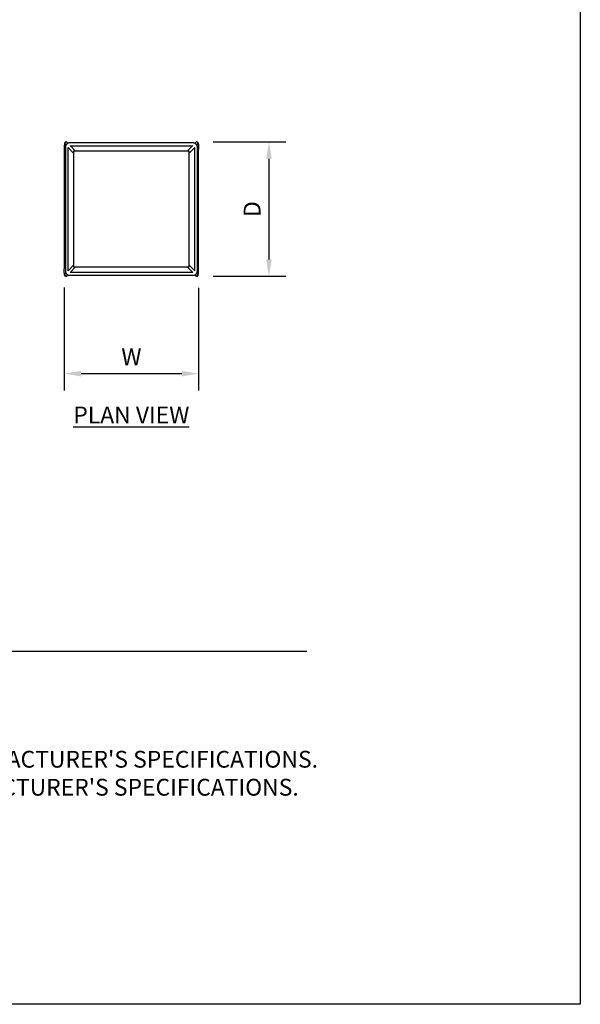
# Model space of a CAD drawing. Units: inches. Extents: x 0 to 204, y 0 to 264.
# Drawn here: x 129 to 204, y 0 to 132 of the extents above; entities that cross this region are included whole.
import ezdxf

# ---------------------------------------------------------------- set-up
doc = ezdxf.new("R2010")
doc.units = ezdxf.units.IN
doc.header["$MEASUREMENT"] = 0
doc.layers.get('0').update_dxf_attribs({"color": 10})
for name, color, linetype in [('A-ANNO-DIMS', 2, 'Continuous'), ('A-ANNO-NOTES', 2, 'Continuous'), ('A-ANNO-TITLE', 4, 'Continuous')]:
    doc.layers.add(name, color=color, linetype=linetype)
doc.styles.add('Arial', font='arial.ttf')
doc.dimstyles.new('ARCH-24', dxfattribs={"dimscale": 24, "dimtxt": 0.09375, "dimasz": 0.09375, "dimexe": 0.09375, "dimexo": 0.09375, "dimgap": 0.046875, "dimtad": 1, "dimdec": 4, "dimzin": 3, "dimdsep": 46, "dimlunit": 4, "dimtxsty": 'Arial', "dimcen": 0, "dimdle": 0.09375, "dimclrd": 256, "dimclre": 256, "dimclrt": 256, "dimadec": 0, "dimazin": 0, "dimtfac": 1, "dimtdec": 4, "dimtmove": 2, "dimatfit": 2, "dimfxl": 1, "dimfrac": 2, "dimtolj": 1, "dimtzin": 0, "dimlwd": -1, "dimlwe": -1, "dimarcsym": 0})

# ---------------------------------------------------------------- blocks, each defined once
blk = doc.blocks.new('*D6')
at = {"layer": 'A-ANNO-DIMS', "transparency": 16777216}
for p, q in [((134.84, 96.02), (134.84, 82.22)), ((152.83, 95.97), (152.83, 82.22)), ((137.09, 84.47), (150.58, 84.47))]:
    blk.add_line(p, q, dxfattribs=at)
for points in [[(137.09, 84.84), (137.09, 84.09), (134.84, 84.47)], [(150.58, 84.84), (150.58, 84.09), (152.83, 84.47)]]:
    blk.add_solid(points, dxfattribs=at)
at = {"layer": 'Defpoints', "color": 0, "transparency": 16777216}
for p in [(134.84, 98.27), (152.83, 98.22), (152.83, 84.47)]:
    blk.add_point(p, dxfattribs=at)
at = {"layer": 'A-ANNO-DIMS', "transparency": 16777216, "insert": (143.84, 86.72), "char_height": 2.25, "attachment_point": 5, "style": 'Arial'}
blk.add_mtext('\\A1;W', dxfattribs=at)
blk = doc.blocks.new('*D7')
at = {"layer": 'A-ANNO-DIMS', "transparency": 16777216}
for p, q in [((154.81, 115.51), (164.52, 115.51)), ((162.27, 113.26), (162.27, 99.76)), ((154.81, 97.51), (164.52, 97.51))]:
    blk.add_line(p, q, dxfattribs=at)
for points in [[(161.9, 113.26), (162.65, 113.26), (162.27, 115.51)], [(161.9, 99.76), (162.65, 99.76), (162.27, 97.51)]]:
    blk.add_solid(points, dxfattribs=at)
at = {"layer": 'Defpoints', "color": 0, "transparency": 16777216}
for p in [(152.56, 115.51), (152.56, 97.51), (162.27, 97.51)]:
    blk.add_point(p, dxfattribs=at)
at = {"layer": 'A-ANNO-DIMS', "transparency": 16777216, "insert": (160.02, 106.51), "char_height": 2.25, "attachment_point": 5, "rotation": 90, "style": 'Arial'}
blk.add_mtext('\\A1;D', dxfattribs=at)
blk = doc.blocks.new('TABOUR-B6-PLN')
for p, q in [((-8.99, 8.36), (-9, 8.33)), ((-9, 8.33), (-9, 8.3)), ((-9, 8.3), (-9, 8.27)), ((-9, 8.27), (-9, 8.24)), ((-9, 8.24), (-9, 8.2)), ((-9, 8.2), (-9, 8.17)), ((-9, 8.17), (-9, 8.14)), ((-9, 8.14), (-9, 8.11)), ((-9, 8.11), (-9, 8.07)), ((-9, 8.07), (-9, 8.04)), ((-9, 8.04), (-9, 8.01)), ((-9, 8.01), (-9, 8)), ((-9, 8), (-9, -8)), ((-8.98, 8.58), (-8.99, 8.55)), ((-8.99, 8.55), (-8.99, 8.53)), ((-8.99, 8.53), (-8.99, 8.5)), ((-8.99, 8.5), (-8.99, 8.47)), ((-8.99, 8.47), (-8.99, 8.45)), ((-8.99, 8.45), (-8.99, 8.42)), ((-8.99, 8.42), (-8.99, 8.39)), ((-8.99, 8.39), (-8.99, 8.36)), ((-8.97, 8.71), (-8.98, 8.69)), ((-8.98, 8.69), (-8.98, 8.67)), ((-8.98, 8.67), (-8.98, 8.65)), ((-8.98, 8.65), (-8.98, 8.62)), ((-8.98, 8.62), (-8.98, 8.6)), ((-8.98, 8.6), (-8.98, 8.58)), ((-8.96, 8.79), (-8.97, 8.78)), ((-8.97, 8.78), (-8.97, 8.76)), ((-8.97, 8.76), (-8.97, 8.74)), ((-8.97, 8.74), (-8.97, 8.73)), ((-8.97, 8.73), (-8.97, 8.71)), ((-8.95, 8.84), (-8.96, 8.82)), ((-8.96, 8.82), (-8.96, 8.81)), ((-8.96, 8.81), (-8.96, 8.79)), ((-8.94, 8.87), (-8.95, 8.85)), ((-8.95, 8.85), (-8.95, 8.84)), ((-8.93, 8.89), (-8.94, 8.87)), ((-8.91, 8.93), (-8.93, 8.89)), ((-8.86, 8.97), (-8.91, 8.93)), ((-8.91, 8.71), (-8.88, 8.66)), ((-8.76, 9), (-8.86, 8.97)), ((-8.86, 8.64), (-8.77, 8.54)), ((-8.84, 8.35), (-8.85, 8.32)), ((-8.85, 8.32), (-8.85, 8.3)), ((-8.85, 8.3), (-8.85, 8.28)), ((-8.85, 8.28), (-8.85, 8.27)), ((-8.85, 8.27), (-8.85, -8.27)), ((-8.83, 8.42), (-8.84, 8.39)), ((-8.84, 8.39), (-8.84, 8.37)), ((-8.84, 8.37), (-8.84, 8.35)), ((-8.82, 8.44), (-8.83, 8.42)), ((-8.81, 8.49), (-8.82, 8.46)), ((-8.82, 8.46), (-8.82, 8.44)), ((-8.8, 8.51), (-8.81, 8.49)), ((-8.79, 8.53), (-8.8, 8.51)), ((-8.78, 8.55), (-8.79, 8.53)), ((-8.77, 8.57), (-8.78, 8.55)), ((-8.75, 8.59), (-8.77, 8.57)), ((-8.76, 9), (-8.66, 8.97)), ((-8.74, 8.61), (-8.75, 8.59)), ((-8.73, 8.63), (-8.74, 8.61)), ((-8.71, 8.65), (-8.73, 8.63)), ((-8.7, 8.67), (-8.71, 8.65)), ((-8.68, 8.69), (-8.7, 8.67)), ((-8.66, 8.7), (-8.68, 8.69)), ((-8.66, 8.97), (-8.61, 8.93)), ((-8.64, 8.72), (-8.66, 8.7)), ((-8.63, 8.73), (-8.64, 8.72)), ((-8.61, 8.75), (-8.63, 8.73)), ((-8.61, 8.93), (-8.61, 8.92)), ((-8.59, 8.76), (-8.61, 8.75)), ((-8.57, 8.87), (-8.6, 8.91)), ((-8.5, 8.81), (-8.59, 8.9)), ((-8.57, 8.78), (-8.59, 8.76)), ((-8.55, 8.79), (-8.57, 8.78)), ((-8.53, 8.8), (-8.55, 8.79)), ((-8.5, 8.81), (-8.53, 8.8)), ((-8.48, 8.82), (-8.5, 8.81)), ((-8.49, 8.25), (-7.75, 7.49)), ((-8.46, 8.83), (-8.48, 8.82)), ((-8.47, -8.27), (-8.47, 8.27)), ((-8.44, 8.84), (-8.46, 8.83)), ((-8.42, 8.84), (-8.44, 8.84)), ((-8.39, 8.85), (-8.42, 8.84)), ((-8.37, 8.86), (-8.39, 8.85)), ((-8.35, 8.86), (-8.37, 8.86)), ((-8.32, 8.86), (-8.35, 8.86)), ((-8.3, 8.87), (-8.32, 8.86)), ((-8.27, 8.87), (-8.3, 8.87)), ((-8.25, 8.87), (-8.27, 8.87)), ((8.25, 8.87), (-8.25, 8.87)), ((-7.48, 7.75), (-8.22, 8.51)), ((-8.21, 8.49), (8.21, 8.49)), ((8.22, 8.51), (7.48, 7.75)), ((7.75, 7.49), (8.49, 8.25)), ((8.26, 8.87), (8.25, 8.87)), ((8.28, 8.87), (8.26, 8.87)), ((8.3, 8.86), (8.28, 8.87)), ((8.33, 8.86), (8.3, 8.86)), ((8.35, 8.86), (8.33, 8.86)), ((8.38, 8.85), (8.35, 8.86)), ((8.4, 8.85), (8.38, 8.85)), ((8.42, 8.84), (8.4, 8.85)), ((8.44, 8.83), (8.42, 8.84)), ((8.47, 8.83), (8.44, 8.83)), ((8.49, 8.82), (8.47, 8.83)), ((8.47, 8.27), (8.47, -8.27)), ((8.51, 8.81), (8.49, 8.82)), ((8.59, 8.9), (8.5, 8.81)), ((8.53, 8.8), (8.51, 8.81)), ((8.55, 8.78), (8.53, 8.8)), ((8.57, 8.77), (8.55, 8.78)), ((8.6, 8.91), (8.57, 8.87)), ((8.59, 8.76), (8.57, 8.77)), ((8.61, 8.74), (8.59, 8.76)), ((8.66, 8.97), (8.61, 8.93)), ((8.61, 8.93), (8.61, 8.92)), ((8.63, 8.73), (8.61, 8.74)), ((8.65, 8.71), (8.63, 8.73)), ((8.67, 8.7), (8.65, 8.71)), ((8.76, 9), (8.66, 8.97)), ((8.68, 8.68), (8.67, 8.7)), ((8.7, 8.66), (8.68, 8.68)), ((8.72, 8.65), (8.7, 8.66)), ((8.73, 8.63), (8.72, 8.65)), ((8.74, 8.61), (8.73, 8.63)), ((8.76, 8.59), (8.74, 8.61)), ((8.76, 9), (8.86, 8.97)), ((8.77, 8.57), (8.76, 8.59)), ((8.77, 8.54), (8.86, 8.64)), ((8.78, 8.55), (8.77, 8.57)), ((8.79, 8.52), (8.78, 8.55)), ((8.8, 8.5), (8.79, 8.52)), ((8.81, 8.48), (8.8, 8.5)), ((8.82, 8.46), (8.81, 8.48)), ((8.82, 8.43), (8.82, 8.46)), ((8.83, 8.41), (8.82, 8.43)), ((8.84, 8.39), (8.83, 8.41)), ((8.84, 8.36), (8.84, 8.39)), ((8.84, 8.34), (8.84, 8.36)), ((8.85, 8.32), (8.84, 8.34)), ((8.85, 8.29), (8.85, 8.32)), ((8.85, 8.27), (8.85, 8.29)), ((8.85, -8.27), (8.85, 8.27)), ((8.86, 8.97), (8.91, 8.93)), ((8.88, 8.66), (8.91, 8.71)), ((8.91, 8.93), (8.93, 8.89)), ((8.93, 8.89), (8.94, 8.87)), ((8.94, 8.87), (8.95, 8.85)), ((8.95, 8.85), (8.95, 8.84)), ((8.95, 8.84), (8.96, 8.82)), ((8.96, 8.82), (8.96, 8.81)), ((8.96, 8.81), (8.96, 8.79)), ((8.96, 8.79), (8.97, 8.78)), ((8.97, 8.78), (8.97, 8.76)), ((8.97, 8.76), (8.97, 8.74)), ((8.97, 8.74), (8.97, 8.73)), ((8.97, 8.73), (8.97, 8.71)), ((8.97, 8.71), (8.98, 8.69)), ((8.98, 8.69), (8.98, 8.67)), ((8.98, 8.67), (8.98, 8.65)), ((8.98, 8.65), (8.98, 8.62)), ((8.98, 8.62), (8.98, 8.6)), ((8.98, 8.6), (8.98, 8.58)), ((8.98, 8.58), (8.99, 8.55)), ((8.99, 8.55), (8.99, 8.53)), ((8.99, 8.53), (8.99, 8.5)), ((8.99, 8.5), (8.99, 8.47)), ((8.99, 8.47), (8.99, 8.45)), ((8.99, 8.45), (8.99, 8.42)), ((8.99, 8.42), (8.99, 8.39)), ((8.99, 8.39), (8.99, 8.36)), ((8.99, 8.36), (9, 8.33)), ((9, 8.33), (9, 8.3)), ((9, 8.3), (9, 8.27)), ((9, 8.27), (9, 8.24)), ((9, 8.24), (9, 8.2)), ((9, 8.2), (9, 8.17)), ((9, 8.17), (9, 8.14)), ((9, 8.14), (9, 8.11)), ((9, 8.11), (9, 8.07)), ((9, 8.07), (9, 8.04)), ((9, 8.04), (9, 8.01)), ((9, 8.01), (9, 8)), ((9, -8), (9, 8)), ((7.75, 7.75), (-7.75, 7.75)), ((-7.75, 7.75), (-7.75, -7.75)), ((7.75, -7.75), (7.75, 7.75)), ((-7.75, -7.49), (-8.49, -8.25)), ((-8.22, -8.51), (-7.48, -7.75)), ((-7.75, -7.75), (7.75, -7.75)), ((7.48, -7.75), (8.22, -8.51)), ((8.49, -8.25), (7.75, -7.49)), ((-9, -8.01), (-9, -8)), ((-9, -8.04), (-9, -8.01)), ((-9, -8.07), (-9, -8.04)), ((-9, -8.11), (-9, -8.07)), ((-9, -8.14), (-9, -8.11)), ((-9, -8.17), (-9, -8.14)), ((-9, -8.2), (-9, -8.17)), ((-9, -8.24), (-9, -8.2)), ((-9, -8.27), (-9, -8.24)), ((-9, -8.3), (-9, -8.27)), ((-9, -8.33), (-9, -8.3)), ((-8.99, -8.36), (-9, -8.33)), ((-8.99, -8.39), (-8.99, -8.36)), ((-8.99, -8.42), (-8.99, -8.39)), ((-8.99, -8.45), (-8.99, -8.42)), ((-8.99, -8.47), (-8.99, -8.45)), ((-8.99, -8.5), (-8.99, -8.47)), ((-8.99, -8.53), (-8.99, -8.5)), ((-8.99, -8.55), (-8.99, -8.53)), ((-8.98, -8.58), (-8.99, -8.55)), ((-8.98, -8.6), (-8.98, -8.58)), ((-8.98, -8.62), (-8.98, -8.6)), ((-8.98, -8.65), (-8.98, -8.62)), ((-8.98, -8.67), (-8.98, -8.65)), ((-8.98, -8.69), (-8.98, -8.67)), ((-8.97, -8.71), (-8.98, -8.69)), ((-8.97, -8.73), (-8.97, -8.71)), ((-8.97, -8.74), (-8.97, -8.73)), ((-8.97, -8.76), (-8.97, -8.74)), ((-8.97, -8.78), (-8.97, -8.76)), ((-8.96, -8.79), (-8.97, -8.78)), ((-8.96, -8.81), (-8.96, -8.79)), ((-8.96, -8.82), (-8.96, -8.81)), ((-8.95, -8.84), (-8.96, -8.82)), ((-8.95, -8.85), (-8.95, -8.84)), ((-8.94, -8.87), (-8.95, -8.85)), ((-8.92, -8.72), (-8.94, -8.76)), ((-8.94, -8.76), (-8.94, -8.81)), ((-8.94, -8.81), (-8.94, -8.86)), ((-8.94, -8.86), (-8.92, -8.9)), ((-8.93, -8.89), (-8.94, -8.87)), ((-8.91, -8.93), (-8.93, -8.89)), ((-8.92, -8.9), (-8.89, -8.94)), ((-8.88, -8.66), (-8.91, -8.71)), ((-8.86, -8.97), (-8.91, -8.93)), ((-8.89, -8.94), (-8.85, -8.97)), ((-8.77, -8.54), (-8.86, -8.64)), ((-8.76, -9), (-8.86, -8.97)), ((-8.85, -8.27), (-8.85, -8.29)), ((-8.85, -8.29), (-8.85, -8.32)), ((-8.85, -8.32), (-8.84, -8.34)), ((-8.85, -8.97), (-8.8, -8.99)), ((-8.84, -8.34), (-8.84, -8.36)), ((-8.84, -8.36), (-8.84, -8.39)), ((-8.84, -8.39), (-8.83, -8.41)), ((-8.83, -8.41), (-8.82, -8.43)), ((-8.82, -8.43), (-8.82, -8.46)), ((-8.82, -8.46), (-8.81, -8.48)), ((-8.81, -8.48), (-8.8, -8.5)), ((-8.8, -8.5), (-8.79, -8.52)), ((-8.8, -8.99), (-8.75, -9)), ((-8.79, -8.52), (-8.78, -8.55)), ((-8.78, -8.55), (-8.77, -8.57)), ((-8.77, -8.57), (-8.76, -8.59)), ((-8.76, -8.59), (-8.74, -8.61)), ((-8.76, -9), (-8.66, -8.97)), ((-8.75, -9), (-8.71, -8.99)), ((-8.74, -8.61), (-8.73, -8.63)), ((-8.73, -8.63), (-8.72, -8.65)), ((-8.72, -8.65), (-8.7, -8.66)), ((-8.71, -8.99), (-8.66, -8.97)), ((-8.7, -8.66), (-8.68, -8.68)), ((-8.68, -8.68), (-8.67, -8.7)), ((-8.67, -8.7), (-8.65, -8.71)), ((-8.66, -8.97), (-8.61, -8.93)), ((-8.66, -8.97), (-8.62, -8.94)), ((-8.65, -8.71), (-8.63, -8.73)), ((-8.63, -8.73), (-8.61, -8.74)), ((-8.62, -8.94), (-8.59, -8.9)), ((-8.61, -8.74), (-8.59, -8.76)), ((-8.61, -8.93), (-8.61, -8.92)), ((-8.6, -8.91), (-8.57, -8.87)), ((-8.59, -8.76), (-8.57, -8.77)), ((-8.59, -8.9), (-8.5, -8.81)), ((-8.57, -8.77), (-8.55, -8.78)), ((-8.55, -8.78), (-8.53, -8.8)), ((-8.53, -8.8), (-8.51, -8.81)), ((-8.51, -8.81), (-8.49, -8.82)), ((-8.49, -8.82), (-8.47, -8.83)), ((-8.47, -8.83), (-8.44, -8.83)), ((-8.44, -8.83), (-8.42, -8.84)), ((-8.42, -8.84), (-8.4, -8.85)), ((-8.4, -8.85), (-8.38, -8.85)), ((-8.38, -8.85), (-8.35, -8.86)), ((-8.35, -8.86), (-8.33, -8.86)), ((-8.33, -8.86), (-8.3, -8.86)), ((-8.3, -8.86), (-8.28, -8.87)), ((-8.28, -8.87), (-8.26, -8.87)), ((-8.26, -8.87), (-8.25, -8.87)), ((-8.25, -8.87), (8.25, -8.87)), ((8.22, -8.49), (-8.21, -8.49)), ((8.25, -8.87), (8.27, -8.87)), ((8.27, -8.87), (8.3, -8.87)), ((8.3, -8.87), (8.32, -8.86)), ((8.32, -8.86), (8.35, -8.86)), ((8.35, -8.86), (8.37, -8.86)), ((8.37, -8.86), (8.39, -8.85)), ((8.39, -8.85), (8.42, -8.84)), ((8.42, -8.84), (8.44, -8.84)), ((8.44, -8.84), (8.46, -8.83)), ((8.46, -8.83), (8.48, -8.82)), ((8.48, -8.82), (8.5, -8.81)), ((8.5, -8.81), (8.53, -8.8)), ((8.5, -8.81), (8.59, -8.9)), ((8.53, -8.8), (8.55, -8.79)), ((8.55, -8.79), (8.57, -8.78)), ((8.57, -8.78), (8.59, -8.76)), ((8.57, -8.87), (8.6, -8.91)), ((8.59, -8.76), (8.61, -8.75)), ((8.59, -8.9), (8.62, -8.94)), ((8.61, -8.75), (8.63, -8.73)), ((8.61, -8.93), (8.61, -8.92)), ((8.66, -8.97), (8.61, -8.93)), ((8.62, -8.94), (8.66, -8.97)), ((8.63, -8.73), (8.64, -8.72)), ((8.64, -8.72), (8.66, -8.7)), ((8.66, -8.7), (8.68, -8.69)), ((8.76, -9), (8.66, -8.97)), ((8.66, -8.97), (8.71, -8.99)), ((8.68, -8.69), (8.7, -8.67)), ((8.7, -8.67), (8.71, -8.65)), ((8.71, -8.65), (8.73, -8.63)), ((8.71, -8.99), (8.75, -9)), ((8.73, -8.63), (8.74, -8.61)), ((8.74, -8.61), (8.75, -8.59)), ((8.75, -8.59), (8.77, -8.57)), ((8.75, -9), (8.8, -8.99)), ((8.76, -9), (8.86, -8.97)), ((8.86, -8.64), (8.77, -8.54)), ((8.77, -8.57), (8.78, -8.55)), ((8.78, -8.55), (8.79, -8.53)), ((8.79, -8.53), (8.8, -8.51)), ((8.8, -8.51), (8.81, -8.49)), ((8.8, -8.99), (8.85, -8.97)), ((8.81, -8.49), (8.82, -8.46)), ((8.82, -8.44), (8.83, -8.42)), ((8.82, -8.46), (8.82, -8.44)), ((8.83, -8.42), (8.84, -8.39)), ((8.84, -8.35), (8.85, -8.32)), ((8.84, -8.37), (8.84, -8.35)), ((8.84, -8.39), (8.84, -8.37)), ((8.85, -8.28), (8.85, -8.27)), ((8.85, -8.3), (8.85, -8.28)), ((8.85, -8.32), (8.85, -8.3)), ((8.85, -8.97), (8.89, -8.94)), ((8.86, -8.97), (8.91, -8.93)), ((8.91, -8.71), (8.88, -8.66)), ((8.89, -8.94), (8.92, -8.9)), ((8.91, -8.93), (8.93, -8.89)), ((8.94, -8.76), (8.92, -8.72)), ((8.92, -8.9), (8.94, -8.86)), ((8.93, -8.89), (8.94, -8.87)), ((8.94, -8.81), (8.94, -8.76)), ((8.94, -8.86), (8.94, -8.81)), ((8.94, -8.87), (8.95, -8.85)), ((8.95, -8.84), (8.96, -8.82)), ((8.95, -8.85), (8.95, -8.84)), ((8.96, -8.79), (8.97, -8.78)), ((8.96, -8.81), (8.96, -8.79)), ((8.96, -8.82), (8.96, -8.81)), ((8.97, -8.71), (8.98, -8.69)), ((8.97, -8.73), (8.97, -8.71)), ((8.97, -8.74), (8.97, -8.73)), ((8.97, -8.76), (8.97, -8.74)), ((8.97, -8.78), (8.97, -8.76)), ((8.98, -8.58), (8.99, -8.55)), ((8.98, -8.6), (8.98, -8.58)), ((8.98, -8.62), (8.98, -8.6)), ((8.98, -8.65), (8.98, -8.62)), ((8.98, -8.67), (8.98, -8.65)), ((8.98, -8.69), (8.98, -8.67)), ((8.99, -8.36), (9, -8.33)), ((8.99, -8.39), (8.99, -8.36)), ((8.99, -8.42), (8.99, -8.39)), ((8.99, -8.45), (8.99, -8.42)), ((8.99, -8.47), (8.99, -8.45)), ((8.99, -8.5), (8.99, -8.47)), ((8.99, -8.53), (8.99, -8.5)), ((8.99, -8.55), (8.99, -8.53)), ((9, -8.01), (9, -8)), ((9, -8.04), (9, -8.01)), ((9, -8.07), (9, -8.04)), ((9, -8.11), (9, -8.07)), ((9, -8.14), (9, -8.11)), ((9, -8.17), (9, -8.14)), ((9, -8.2), (9, -8.17)), ((9, -8.24), (9, -8.2)), ((9, -8.27), (9, -8.24)), ((9, -8.3), (9, -8.27)), ((9, -8.33), (9, -8.3))]:
    blk.add_line(p, q)
for centre, major_axis, ratio, start_param, end_param in [((-8.76, 8.81), (0.15, 0.112), 0.994317, 0.924688, 3.019084), ((-8.73, 8.76), (0.157, 0.103), 0.9932, 2.034997, 3.390879), ((-8.73, 8.77), (0.135, 0.13), 0.993019, 2.899105, 3.160905), ((-8.76, 8.81), (0.15, 0.112), 0.994317, 6.160676, 7.207874), ((8.76, 8.81), (-0.15, 0.112), 0.994317, 5.358497, 6.405694), ((8.76, 8.81), (-0.15, 0.112), 0.994317, 3.264102, 5.358497), ((8.73, 8.76), (-0.157, 0.103), 0.9932, 2.892306, 4.248188), ((8.73, 8.77), (-0.135, 0.13), 0.993019, 3.122281, 3.38408), ((-8.73, -8.76), (-0.157, 0.103), 0.9932, 6.080784, 7.534646), ((-8.73, -8.77), (-0.135, 0.13), 0.993019, 6.263873, 6.525673), ((8.73, -8.77), (0.135, 0.13), 0.993019, 6.040698, 6.302497), ((8.73, -8.76), (0.157, 0.103), 0.9932, 5.031724, 6.485587)]:
    blk.add_ellipse(centre, major_axis=major_axis, ratio=ratio, start_param=start_param, end_param=end_param)

msp = doc.modelspace()

# ---------------------------------------------------------------- linework, layer by layer
at = {"layer": 'A-ANNO-TITLE'}
msp.add_line((24, 47.30404), (167.36685, 47.30404), dxfattribs=at)
at = {"layer": 'Defpoints'}
msp.add_lwpolyline([(0, 0), (0, 264), (204, 264), (204, 0)], close=True, dxfattribs=at)

# ---------------------------------------------------------------- block references
msp.add_blockref('TABOUR-B6-PLN', (143.83525, 106.5079))

# ---------------------------------------------------------------- texts
at = {"layer": 'A-ANNO-NOTES', "char_height": 2.25, "style": 'Arial'}
for s, insert, width, attachment_point in [('{\\LPLAN VIEW}', (143.82572, 80.06356), 30.2182692, 2), ("{\\LNOTES}: \\P\\pi-6.75,l6.75,t4.5,6.75;1.^IINSTALLATION TO BE COMPLETED IN ACCORDANCE WITH MANUFACTURER'S SPECIFICATIONS. \\P2.^IALL DIMENSIONS ARE CONSIDERED TRUE AND REFLECT MANUFACTURER'S SPECIFICATIONS. \\P3.^IDO NOT SCALE DRAWING.", (24, 37.69952), 187.3315683, 1)]:
    msp.add_mtext(s, dxfattribs=dict(at, insert=insert, width=width, attachment_point=attachment_point))

# ---------------------------------------------------------------- dimensions: what is measured, and where the dimension line sits
at = {"layer": 'A-ANNO-DIMS'}
dim = msp.add_linear_dim(base=(162.27058, 97.5079), p1=(152.5592, 115.5079), p2=(152.5592, 97.5079), angle=270, text='D', dimstyle='ARCH-24', dxfattribs=at)
dim.commit()
dim.dimension.update_dxf_attribs({"geometry": '*D7', "text_midpoint": (160.02058, 106.5079)})
dim = msp.add_linear_dim(base=(152.83052, 84.46852), p1=(134.83999, 98.26877), p2=(152.83052, 98.22119), text='W', dimstyle='ARCH-24', dxfattribs=at)
dim.commit()
dim.dimension.update_dxf_attribs({"geometry": '*D6', "text_midpoint": (143.83525, 86.71852)})

doc.saveas('drawing.dxf')
